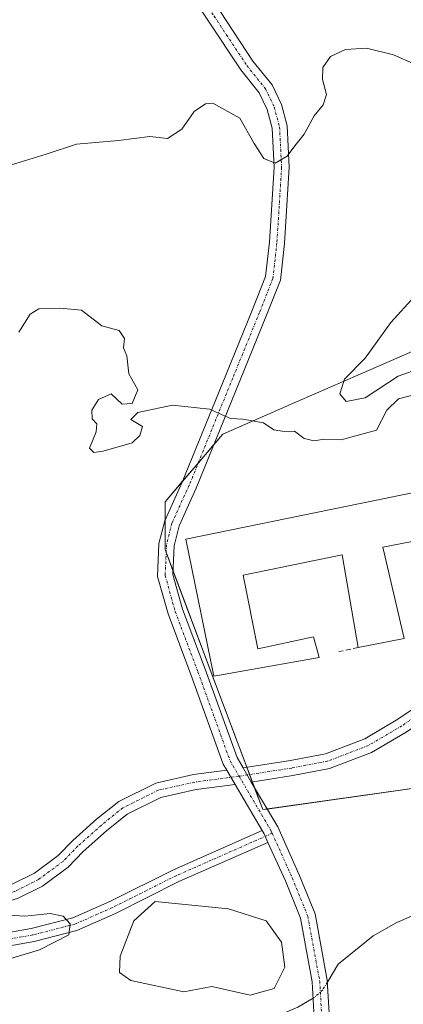
# Model space of a CAD drawing. Units: metres. Extents: x 615407 to 618895, y 4659980 to 4662351.
# Drawn here: x 616962 to 617038, y 4661210 to 4661405 of the extents above; entities that cross this region are included whole.
import ezdxf

# ---------------------------------------------------------------- set-up
doc = ezdxf.new("R2010")
doc.units = ezdxf.units.M
doc.header["$MEASUREMENT"] = 0
doc.linetypes.add('TRAZO_Y_PUNTO', pattern=[1, 0.5, -0.25, 0, -0.25])
doc.linetypes.add('TRAZOSX2', pattern=[1.5, 1, -0.5])
for name, color, linetype, lineweight in [('Camino', 19, 'Continuous', 0), ('Camino Cxs', 19, 'Continuous', 0), ('Camino eje', 39, 'TRAZO_Y_PUNTO', 13), ('Corriente natural lineal', 142, 'Continuous', 13), ('Corriente natural lineal oculto', 19, 'TRAZO_Y_PUNTO', 13), ('Curva de nivel normal', 36, 'Continuous', 0), ('Edificación industrial', 135, 'Continuous', 13), ('Edificación industrial Cxs', 135, 'Continuous', 13), ('Estanque', 2, 'Continuous', 0), ('Estanque Cxs', 2, 'Continuous', 0), ('Muro lineal', 1, 'TRAZOSX2', 13), ('Núcleo urbano', 19, 'Continuous', 0), ('Núcleo urbano CxS', 19, 'Continuous', 0), ('Pista no pavimentada', 254, 'Continuous', 13), ('Pista no pavimentada Cxs', 254, 'Continuous', 0), ('Pista pavimentada eje', 135, 'TRAZO_Y_PUNTO', 0), ('Suelo desnudo', 252, 'Continuous', 0), ('Suelo desnudo CxS', 43, 'Continuous', 0)]:
    doc.layers.add(name, color=color, linetype=linetype, lineweight=lineweight)

msp = doc.modelspace()

# ---------------------------------------------------------------- linework, layer by layer
at = {"layer": 'Camino', "color": 19, "linetype": 'Continuous', "lineweight": 0}
for points in [[(616967.63, 4661439.81, 260.54), (616969.49, 4661439.34, 260.56), (616974.72, 4661437.03, 260.66), (616982.31, 4661431.45, 260.88), (616989.41, 4661425.03, 260.8), (616994.4, 4661416.8, 261.07), (617001.53, 4661406.11, 261.67), (617007.97, 4661396.38, 263.04), (617011.74, 4661391.67, 263.65), (617013.6, 4661387.81, 264.13), (617014.73, 4661383.56, 264.6), (617015.14, 4661375.38, 265.07), (617014.21, 4661360.31, 265.28), (617013.39, 4661353.06, 265.14), (617010.67, 4661346.12, 265.21), (617005.37, 4661333.15, 265.32), (616996.76, 4661311.95, 264.26), (616993.36, 4661304.51, 264.04), (616992.38, 4661300.56, 264.01), (616992.13, 4661294.86, 263.95), (616994.03, 4661288.01, 263.92), (616998.51, 4661276.16, 263.44), (617004.82, 4661258.68, 261.53), (617006.01, 4661256.65, 261.41)], [(617002.8, 4661256.19, 261.28), (617002.09, 4661257.4, 261.34), (616995.69, 4661275.12, 263.39), (616991.18, 4661287.08, 263.92), (616989.11, 4661294.51, 263.99), (616989.39, 4661300.99, 264.06), (616990.52, 4661305.5, 264.05), (616994, 4661313.14, 264.18), (617002.59, 4661334.28, 265.3), (617007.88, 4661347.24, 265.2), (617010.45, 4661353.79, 265.14), (617011.22, 4661360.57, 265.27), (617012.14, 4661375.39, 264.98), (617011.75, 4661383.09, 264.44), (617010.77, 4661386.77, 264.11), (617009.19, 4661390.06, 263.85), (617005.55, 4661394.61, 263.14), (616999.03, 4661404.45, 261.67), (616991.87, 4661415.19, 261.05)], [(617171.11, 4661254.58, 263.99), (617163.68, 4661254.91, 263.85), (617155.64, 4661255.88, 263.73), (617144.18, 4661257.91, 263.46), (617123.23, 4661264.47, 262.77), (617107.3, 4661267.21, 262.5), (617091.77, 4661270.94, 262.32), (617079.06, 4661274.51, 262.46), (617067.35, 4661275.75, 262.71), (617059.65, 4661275.24, 262.69), (617053.61, 4661273.03, 262.56), (617045.2, 4661268.46, 262.28), (617038.24, 4661263.71, 262.04), (617031.42, 4661259.71, 261.77), (617023.14, 4661256.55, 261.51), (617015.89, 4661255.14, 261.36), (617007.64, 4661253.86, 261.22)], [(617006.01, 4661256.65, 261.41), (617015.37, 4661258.1, 261.58), (617022.31, 4661259.44, 261.71), (617030.11, 4661262.42, 261.93), (617036.63, 4661266.25, 262.2), (617043.64, 4661271.02, 262.47)], [(616937.76, 4661233.12, 259.94), (616939.04, 4661232.3, 259.92), (616941.16, 4661231.84, 259.86), (616943.52, 4661231.46, 259.88), (616949.35, 4661231.93, 259.91), (616956.18, 4661232.45, 260.15), (616960.35, 4661233.64, 260.2), (616964.76, 4661235.85, 260.31), (616969.43, 4661239.3, 260.39), (616972.34, 4661242.32, 260.45), (616977.07, 4661246.51, 260.54), (616981.46, 4661250.02, 260.64), (616988.75, 4661253.66, 260.86), (616996.19, 4661255.31, 261.08), (617002.8, 4661256.19, 261.28)], [(617002.8, 4661256.19, 261.28), (617004.44, 4661253.39, 261.12)], [(617002.8, 4661256.19, 261.28), (617004.44, 4661253.39, 261.12)], [(617007.64, 4661253.86, 261.22), (617006.01, 4661256.65, 261.41)], [(617007.64, 4661253.86, 261.22), (617006.01, 4661256.65, 261.41)], [(617004.44, 4661253.39, 261.12), (616996.72, 4661252.35, 260.94), (616989.76, 4661250.82, 260.78), (616983.08, 4661247.48, 260.61), (616979.01, 4661244.21, 260.53), (616974.42, 4661240.15, 260.49), (616971.41, 4661237.03, 260.48), (616966.34, 4661233.28, 260.39), (616961.44, 4661230.83, 260.3), (616956.71, 4661229.48, 260.26), (616949.58, 4661228.94, 259.86), (616944.52, 4661228.53, 259.95), (616942.28, 4661227.74, 259.79), (616940.1, 4661226.55, 259.82), (616938.68, 4661225.38, 259.9)], [(617009.79, 4661244.27, 260.98), (617004.44, 4661253.39, 261.12)], [(617007.64, 4661253.86, 261.22), (617012.86, 4661244.97, 261.04), (617017.13, 4661235.48, 261.14), (617020.25, 4661227.77, 261.36), (617022.67, 4661214.7, 261.34), (617023.34, 4661202.7, 261.45), (617024.4, 4661192.79, 261.56), (617024.82, 4661190.88, 261.58), (617025.56, 4661189.14, 261.58), (617026.84, 4661187.59, 261.58)], [(617010.94, 4661241.93, 261.02), (617010.19, 4661243.59, 260.99), (617009.79, 4661244.27, 260.98)], [(617020.2, 4661185.27, 261.52), (617020.54, 4661188.08, 261.55), (617020.8, 4661190.56, 261.46), (617020.34, 4661202.52, 261.36), (617019.69, 4661214.34, 261.3), (617017.35, 4661226.93, 261.33), (617014.38, 4661234.3, 261.12), (617010.94, 4661241.93, 261.02)]]:
    msp.add_polyline3d(points, dxfattribs=at)
at = {"layer": 'Camino Cxs', "color": 19, "linetype": 'Continuous', "lineweight": 0}
for points in [[(617020.34, 4661202.52, 261.36), (617019.69, 4661214.34, 261.3), (617017.35, 4661226.93, 261.33), (617014.38, 4661234.3, 261.12), (617010.94, 4661241.93, 261.02), (617010.19, 4661243.59, 260.99), (617009.79, 4661244.27, 260.98), (617004.44, 4661253.39, 261.12), (617002.8, 4661256.19, 261.28), (617002.09, 4661257.4, 261.34), (616995.69, 4661275.12, 263.39), (616991.18, 4661287.08, 263.92), (616989.11, 4661294.51, 263.99), (616989.39, 4661300.99, 264.06), (616990.52, 4661305.5, 264.05), (616994, 4661313.14, 264.18), (617002.59, 4661334.28, 265.3), (617007.88, 4661347.24, 265.2), (617010.45, 4661353.79, 265.14), (617011.22, 4661360.57, 265.27), (617012.14, 4661375.39, 264.98), (617011.75, 4661383.09, 264.44), (617010.77, 4661386.77, 264.11), (617009.19, 4661390.06, 263.85), (617005.55, 4661394.61, 263.14), (616999.03, 4661404.45, 261.67), (616991.87, 4661415.19, 261.05)], [(617001.53, 4661406.11, 261.67), (617007.97, 4661396.38, 263.04), (617011.74, 4661391.67, 263.65), (617013.6, 4661387.81, 264.13), (617014.73, 4661383.56, 264.6), (617015.14, 4661375.38, 265.07), (617014.21, 4661360.31, 265.28), (617013.39, 4661353.06, 265.14), (617010.67, 4661346.12, 265.21), (617005.37, 4661333.15, 265.32), (616996.76, 4661311.95, 264.26), (616993.36, 4661304.51, 264.04), (616992.38, 4661300.56, 264.01), (616992.13, 4661294.86, 263.95), (616994.03, 4661288.01, 263.92), (616998.51, 4661276.16, 263.44), (617004.82, 4661258.68, 261.53), (617006.01, 4661256.65, 261.41), (617006.01, 4661256.65, 261.41), (617007.64, 4661253.86, 261.22), (617012.86, 4661244.97, 261.04), (617017.13, 4661235.48, 261.14), (617020.25, 4661227.77, 261.36), (617022.67, 4661214.7, 261.34), (617023.34, 4661202.7, 261.45)], [(617038.24, 4661263.71, 262.04), (617031.42, 4661259.71, 261.77), (617023.14, 4661256.55, 261.51), (617015.89, 4661255.14, 261.36), (617007.64, 4661253.86, 261.22), (617006.01, 4661256.65, 261.41), (617015.37, 4661258.1, 261.58), (617022.31, 4661259.44, 261.71), (617030.11, 4661262.42, 261.93), (617036.63, 4661266.25, 262.2), (617043.64, 4661271.02, 262.47)], [(616960.35, 4661233.64, 260.2), (616964.76, 4661235.85, 260.31), (616969.43, 4661239.3, 260.39), (616972.34, 4661242.32, 260.45), (616977.07, 4661246.51, 260.54), (616981.46, 4661250.02, 260.64), (616988.75, 4661253.66, 260.86), (616996.19, 4661255.31, 261.08), (617002.8, 4661256.19, 261.28), (617004.44, 4661253.39, 261.12), (617004.44, 4661253.39, 261.12), (616996.72, 4661252.35, 260.94), (616989.76, 4661250.82, 260.78), (616983.08, 4661247.48, 260.61), (616979.01, 4661244.21, 260.53), (616974.42, 4661240.15, 260.49), (616971.41, 4661237.03, 260.48), (616966.34, 4661233.28, 260.39), (616961.44, 4661230.83, 260.3)]]:
    msp.add_polyline3d(points, dxfattribs=at)
at = {"layer": 'Camino eje', "color": 39, "linetype": 'TRAZO_Y_PUNTO', "lineweight": 13}
for points in [[(616981.36, 4661430.29, 260.84), (616988.24, 4661424.07, 260.71), (616993.13, 4661416, 261.05), (617000.28, 4661405.28, 261.67), (617006.76, 4661395.49, 263.01), (617010.46, 4661390.86, 263.7), (617012.18, 4661387.29, 264.04), (617013.24, 4661383.32, 264.52), (617013.64, 4661375.39, 265.02), (617012.71, 4661360.44, 265.28), (617011.92, 4661353.42, 265.14), (617009.27, 4661346.68, 265.21), (617003.98, 4661333.71, 265.32), (616995.38, 4661312.55, 264.25), (616991.94, 4661305.01, 264.07), (616990.88, 4661300.77, 264.03), (616990.62, 4661294.69, 263.96), (616992.6, 4661287.54, 263.91), (616997.1, 4661275.64, 263.41), (617003.45, 4661258.04, 261.44), (617005.23, 4661255.01, 261.26)], [(617171, 4661256.09, 264.02), (617163.8, 4661256.41, 263.87), (617155.86, 4661257.36, 263.76), (617144.54, 4661259.37, 263.47), (617123.58, 4661265.93, 262.82), (617107.6, 4661268.68, 262.53), (617092.15, 4661272.39, 262.36), (617079.34, 4661275.99, 262.54), (617067.38, 4661277.26, 262.76), (617059.34, 4661276.73, 262.79), (617052.99, 4661274.4, 262.66), (617044.42, 4661269.74, 262.38), (617037.43, 4661264.98, 262.12), (617030.77, 4661261.06, 261.84), (617022.72, 4661257.99, 261.6), (617015.63, 4661256.62, 261.47), (617005.23, 4661255.01, 261.26)], [(617005.23, 4661255.01, 261.26), (616996.45, 4661253.83, 261), (616989.26, 4661252.24, 260.81), (616982.27, 4661248.75, 260.61), (616978.04, 4661245.36, 260.53), (616973.38, 4661241.23, 260.46), (616970.42, 4661238.16, 260.41), (616965.55, 4661234.57, 260.36), (616960.89, 4661232.24, 260.25), (616956.45, 4661230.97, 260.21), (616949.46, 4661230.44, 259.89), (616941.74, 4661229.8, 259.88), (616941.07, 4661229.72, 259.89)], [(617005.23, 4661255.01, 261.26), (617011.52, 4661244.28, 261.01), (617011.78, 4661243.72, 261.01)], [(617011.78, 4661243.72, 261.01), (617015.75, 4661234.89, 261.11), (617018.8, 4661227.35, 261.34), (617021.18, 4661214.52, 261.29), (617021.84, 4661202.61, 261.4), (617023.06, 4661184.73, 261.54)]]:
    msp.add_polyline3d(points, dxfattribs=at)
at = {"layer": 'Corriente natural lineal', "color": 142, "linetype": 'Continuous', "lineweight": 13}
for points in [[(617042.24, 4661228.56, 261.55), (617036.42, 4661226.09, 261.53), (617031.72, 4661223.47, 261.48), (617024.79, 4661217.85, 261.43), (617022.69, 4661214.32, 261.35)], [(617019.86, 4661211.13, 261.29), (617016.85, 4661209.38, 261.25), (617009.46, 4661206.21, 261.06), (617001.47, 4661200.05, 260.78), (616999.52, 4661199.34, 260.89), (616996.96, 4661198.76, 261.12)]]:
    msp.add_polyline3d(points, dxfattribs=at)
at = {"layer": 'Corriente natural lineal oculto', "color": 19, "linetype": 'TRAZO_Y_PUNTO', "lineweight": 13}
msp.add_polyline3d([(617022.69, 4661214.32, 261.35), (617021.76, 4661212.75, 261.3), (617020.1, 4661211.27, 261.3), (617019.86, 4661211.13, 261.29)], dxfattribs=at)
at = {"layer": 'Curva de nivel normal', "color": 36, "linetype": 'Continuous', "lineweight": 0}
for points in [[(617039.68, 4661395.92, 265), (617035.75, 4661397.62, 265), (617030.41, 4661398.9, 265), (617026.24, 4661398.63, 265), (617023.32, 4661397.3, 265), (617021.82, 4661395.08, 265), (617021.74, 4661392.7, 265), (617022.49, 4661389.78, 265), (617021.88, 4661387.73, 265), (617020.09, 4661385.54, 265), (617018.09, 4661381.94, 265), (617016.24, 4661379.59, 265), (617014.72, 4661377.56, 265), (617012.38, 4661376.2, 265), (617010.15, 4661377.11, 265), (617008.19, 4661380.06, 265), (617005.36, 4661385.08, 265), (617000.07, 4661388.02, 265), (616998.56, 4661387.93, 265), (616996.34, 4661386.42, 265), (616993.92, 4661382.92, 265), (616991.06, 4661381.06, 265), (616987.58, 4661381.48, 265), (616981.42, 4661380.7, 265), (616973.09, 4661379.92, 265), (616967.09, 4661377.95, 265), (616959.38, 4661375.6, 265)], [(617039.88, 4661349.84, 270), (617035.26, 4661344.71, 270), (617030.16, 4661337.64, 270), (617026.1, 4661333.5, 270), (617025.16, 4661330.59, 270), (617026.42, 4661329.1, 270)], [(616961.66, 4661342.75, 265), (616963.9, 4661346.35, 265), (616965.65, 4661347.41, 265), (616969.82, 4661347.51, 265), (616974.07, 4661347.1, 265), (616978.09, 4661344.01, 265), (616981.54, 4661343.11, 265), (616982.56, 4661341.51, 265), (616982.41, 4661339.71, 265), (616983.03, 4661338.12, 265), (616983.46, 4661334.55, 265), (616985.22, 4661331.4, 265), (616984.09, 4661328.66, 265), (616982.09, 4661328.56, 265), (616979.93, 4661330.58, 265), (616977.42, 4661329.48, 265), (616976.11, 4661327.38, 265), (616976.2, 4661325.68, 265), (616977.1, 4661324.66, 265), (616976.96, 4661323.05, 265), (616975.68, 4661319.86, 265), (616976.5, 4661319.02, 265), (616978.33, 4661319.24, 265), (616984.09, 4661320.91, 265), (616985.6, 4661322.37, 265), (616986.12, 4661324.16, 265), (616983.85, 4661325.54, 265), (616985.24, 4661326.9, 265), (616992.09, 4661328.32, 265), (616999.37, 4661327.53, 265), (617003.54, 4661325.73, 265), (617005.98, 4661325.61, 265), (617010.03, 4661324.87, 265), (617012.09, 4661323.49, 265), (617014.12, 4661323.13, 265), (617016.2, 4661323.19, 265), (617018.12, 4661321.75, 265), (617020.09, 4661321.3, 265), (617022.08, 4661321.61, 265), (617025.41, 4661321.48, 265), (617032.41, 4661323.4, 265), (617034.44, 4661327.37, 265), (617036.76, 4661329.6, 265), (617041.1, 4661330.74, 265)], [(617026.42, 4661329.1, 270), (617030.18, 4661329.83, 270), (617036.68, 4661334.1, 270), (617041.3, 4661335.7, 270)], [(616952.42, 4661216.68, 260), (616965.78, 4661220.68, 260), (616971.54, 4661223.62, 260), (616971.85, 4661225.83, 260), (616970.47, 4661227.36, 260), (616967.91, 4661227.86, 260), (616962.86, 4661227.35, 260), (616956.39, 4661227.71, 260)]]:
    msp.add_polyline3d(points, dxfattribs=at)
at = {"layer": 'Edificación industrial', "color": 135, "linetype": 'Continuous', "lineweight": 13}
for points in [[(617028.77, 4661280.44, 266.68), (617025.64, 4661298.74, 269.64), (617006.06, 4661294.73, 269.28), (617008.96, 4661280.17, 268.42), (617019.93, 4661282.53, 265.82), (617021.07, 4661278.44, 265.31), (617000.24, 4661274.78, 264.81), (616994.71, 4661301.88, 266.68), (617057.87, 4661314.76, 266.79)], [(617057.87, 4661314.76, 266.79), (617064.32, 4661286.99, 265.65), (617041.12, 4661282.44, 264.38), (617040.14, 4661286.21, 266.56), (617054.39, 4661288.8, 269.59), (617051.35, 4661303.69, 269.29), (617033.64, 4661300.26, 269.59), (617037.85, 4661282.22, 266.54), (617028.77, 4661280.44, 266.68)]]:
    msp.add_polyline3d(points, dxfattribs=at)
at = {"layer": 'Edificación industrial Cxs', "color": 135, "linetype": 'Continuous', "lineweight": 13}
msp.add_polyline3d([(617057.87, 4661314.76, 266.79), (617064.32, 4661286.99, 265.65), (617041.12, 4661282.44, 264.38), (617040.14, 4661286.21, 266.56), (617054.39, 4661288.8, 269.59), (617051.35, 4661303.69, 269.29), (617033.64, 4661300.26, 269.59), (617037.85, 4661282.22, 266.54), (617028.77, 4661280.44, 266.68), (617025.64, 4661298.74, 269.64), (617006.06, 4661294.73, 269.28), (617008.96, 4661280.17, 268.42), (617019.93, 4661282.53, 265.82), (617021.07, 4661278.44, 265.31), (617000.24, 4661274.78, 264.81), (616994.71, 4661301.88, 266.68), (617057.87, 4661314.76, 266.79)], close=True, dxfattribs=at)
at = {"layer": 'Estanque', "color": 2, "linetype": 'Continuous', "lineweight": 0}
msp.add_polyline3d([(617014.28, 4661217.28, 261.44), (617012.17, 4661213.05, 261.47), (617007.41, 4661211.72, 261.2), (616999.86, 4661213.44, 261.2), (616994.31, 4661212.38, 261.27), (616983.86, 4661214.63, 261.25), (616981.61, 4661216.22, 261.4), (616981.74, 4661219.4, 261.61), (616984.39, 4661226.41, 261.17), (616988.62, 4661230.24, 261.18), (617003.17, 4661228.79, 261.53), (617010.58, 4661226.41, 261.24), (617013.62, 4661222.17, 261.28), (617014.28, 4661217.28, 261.44)], dxfattribs=at)
at = {"layer": 'Estanque Cxs', "color": 2, "linetype": 'Continuous', "lineweight": 0}
msp.add_polyline3d([(617014.28, 4661217.28, 261.44), (617012.17, 4661213.05, 261.47), (617007.41, 4661211.72, 261.2), (616999.86, 4661213.44, 261.2), (616994.31, 4661212.38, 261.27), (616983.86, 4661214.63, 261.25), (616981.61, 4661216.22, 261.4), (616981.74, 4661219.4, 261.61), (616984.39, 4661226.41, 261.17), (616988.62, 4661230.24, 261.18), (617003.17, 4661228.79, 261.53), (617010.58, 4661226.41, 261.24), (617013.62, 4661222.17, 261.28), (617014.28, 4661217.28, 261.44)], close=True, dxfattribs=at)
at = {"layer": 'Muro lineal', "color": 1, "linetype": 'TRAZOSX2', "lineweight": 13}
msp.add_polyline3d([(617028.77, 4661280.44, 266.68), (617024.98, 4661279.64, 265.74)], dxfattribs=at)
at = {"layer": 'Núcleo urbano', "color": 19, "linetype": 'Continuous', "lineweight": 0}
for points in [[(617046.95, 4661340.85, 273.05), (617043.54, 4661340.73, 272.8), (617028.28, 4661334.08, 271.24), (617016.1, 4661328.78, 265.71), (617002, 4661322.63, 264.7), (617000.28, 4661320.61, 264.58), (616997.18, 4661316.96, 264.43), (616994.07, 4661313.32, 264.19), (616990.61, 4661309.24, 264.01), (616990.61, 4661305.69, 264.05), (616990.61, 4661299.85, 264.02), (616990.82, 4661299.28, 264.01), (616992.16, 4661295.7, 263.95), (617000.66, 4661273.05, 263.23), (617006.77, 4661256.76, 261.44), (617007.3, 4661255.33, 261.33), (617007.84, 4661253.89, 261.23), (617008.23, 4661252.86, 261.17), (617009.9, 4661248.4, 261), (617010.77, 4661248.52, 261.01)], [(617010.77, 4661248.52, 261.01), (617042.2, 4661252.95, 261.62), (617082.56, 4661258.64, 262.14), (617091.4, 4661259.88, 262.21), (617105.63, 4661261.89, 262.44), (617109.12, 4661265.2, 262.5), (617110.63, 4661266.64, 262.54), (617111.99, 4661267.93, 262.59), (617113.35, 4661269.22, 262.7), (617114.57, 4661270.37, 262.88), (617108.54, 4661285.11, 265.65), (617105.7, 4661292.05, 265.43), (617127.3, 4661307.9, 264.94), (617143.38, 4661312.59, 267.53), (617152.09, 4661320.63, 266.97), (617154.3, 4661322.67, 266.71)]]:
    msp.add_polyline3d(points, dxfattribs=at)
at = {"layer": 'Núcleo urbano CxS', "color": 19, "linetype": 'Continuous', "lineweight": 0}
msp.add_polyline3d([(617042.2, 4661252.95, 261.62), (617009.9, 4661248.4, 261), (617000.66, 4661273.05, 263.23), (616990.61, 4661299.85, 264.02), (616990.61, 4661309.23, 264.01), (617002, 4661322.63, 264.7), (617016.1, 4661328.78, 265.71), (617028.28, 4661334.08, 271.24), (617043.54, 4661340.73, 272.8)], dxfattribs=at)
at = {"layer": 'Pista no pavimentada', "color": 254, "linetype": 'Continuous', "lineweight": 13}
for points in [[(616942.89, 4661221.51, 259.04), (616950.84, 4661222.54, 258.14), (616964.15, 4661224.91, 259.55), (616972.33, 4661226.98, 260.14), (616979.68, 4661230.23, 260.84), (616992.24, 4661236.52, 260.99), (617009.79, 4661244.27, 260.98)], [(617010.94, 4661241.93, 261.02), (617010.19, 4661243.59, 260.99), (617009.79, 4661244.27, 260.98)], [(617010.94, 4661241.93, 261.02), (616993.35, 4661234.17, 261.13), (616980.78, 4661227.88, 261.01), (616973.18, 4661224.52, 260.17), (616964.69, 4661222.36, 259.58), (616951.28, 4661219.97, 258.35), (616943.19, 4661218.93, 259.1)]]:
    msp.add_polyline3d(points, dxfattribs=at)
at = {"layer": 'Pista no pavimentada Cxs', "color": 254, "linetype": 'Continuous', "lineweight": 0}
msp.add_polyline3d([(617010.94, 4661241.93, 261.02), (616993.35, 4661234.17, 261.13), (616980.78, 4661227.88, 261.01), (616973.18, 4661224.52, 260.17), (616964.69, 4661222.36, 259.58), (616951.28, 4661219.97, 258.35), (616943.19, 4661218.93, 259.1), (616942.89, 4661221.51, 259.04), (616950.84, 4661222.54, 258.14), (616964.15, 4661224.91, 259.55), (616972.33, 4661226.98, 260.14), (616979.68, 4661230.23, 260.84), (616992.24, 4661236.52, 260.99), (617009.79, 4661244.27, 260.98), (617010.19, 4661243.59, 260.99), (617010.94, 4661241.93, 261.02)], close=True, dxfattribs=at)
at = {"layer": 'Pista pavimentada eje', "color": 135, "linetype": 'TRAZO_Y_PUNTO', "lineweight": 0}
msp.add_polyline3d([(617011.78, 4661243.72, 261.01), (616992.8, 4661235.34, 261.06), (616980.23, 4661229.06, 260.9), (616972.75, 4661225.75, 260.15), (616964.42, 4661223.63, 259.35), (616951.06, 4661221.25, 258.24), (616943.03, 4661220.31, 259.07)], dxfattribs=at)
at = {"layer": 'Suelo desnudo', "color": 252, "linetype": 'Continuous', "lineweight": 0}
for points in [[(617046.95, 4661340.85, 273.05), (617043.54, 4661340.73, 272.8), (617028.28, 4661334.08, 271.24), (617016.1, 4661328.78, 265.71), (617002, 4661322.63, 264.7), (617000.28, 4661320.61, 264.58), (616997.18, 4661316.96, 264.43), (616994.07, 4661313.32, 264.19), (616990.61, 4661309.24, 264.01), (616990.61, 4661305.69, 264.05), (616990.61, 4661299.85, 264.02), (616990.82, 4661299.28, 264.01), (616992.16, 4661295.7, 263.95), (617000.66, 4661273.05, 263.23), (617006.77, 4661256.76, 261.44), (617007.3, 4661255.33, 261.33), (617007.84, 4661253.89, 261.23), (617008.23, 4661252.86, 261.17), (617009.9, 4661248.4, 261), (617010.77, 4661248.52, 261.01)], [(617010.77, 4661248.52, 261.01), (617042.2, 4661252.95, 261.62), (617082.56, 4661258.64, 262.14), (617091.4, 4661259.88, 262.21), (617105.63, 4661261.89, 262.44), (617109.12, 4661265.2, 262.5), (617110.63, 4661266.64, 262.54), (617111.99, 4661267.93, 262.59), (617113.35, 4661269.22, 262.7), (617114.57, 4661270.37, 262.88), (617108.54, 4661285.11, 265.65), (617105.7, 4661292.05, 265.43), (617127.3, 4661307.9, 264.94), (617143.38, 4661312.59, 267.53), (617152.09, 4661320.63, 266.97), (617154.3, 4661322.67, 266.71)]]:
    msp.add_polyline3d(points, dxfattribs=at)
at = {"layer": 'Suelo desnudo CxS', "color": 43, "linetype": 'Continuous', "lineweight": 0}
msp.add_polyline3d([(617043.54, 4661340.73, 272.8), (617028.28, 4661334.08, 271.24), (617016.1, 4661328.78, 265.71), (617002, 4661322.63, 264.7), (616990.61, 4661309.23, 264.01), (616990.61, 4661299.85, 264.02), (617000.66, 4661273.05, 263.23), (617009.9, 4661248.4, 261), (617042.2, 4661252.95, 261.62)], dxfattribs=at)

doc.saveas('drawing.dxf')
